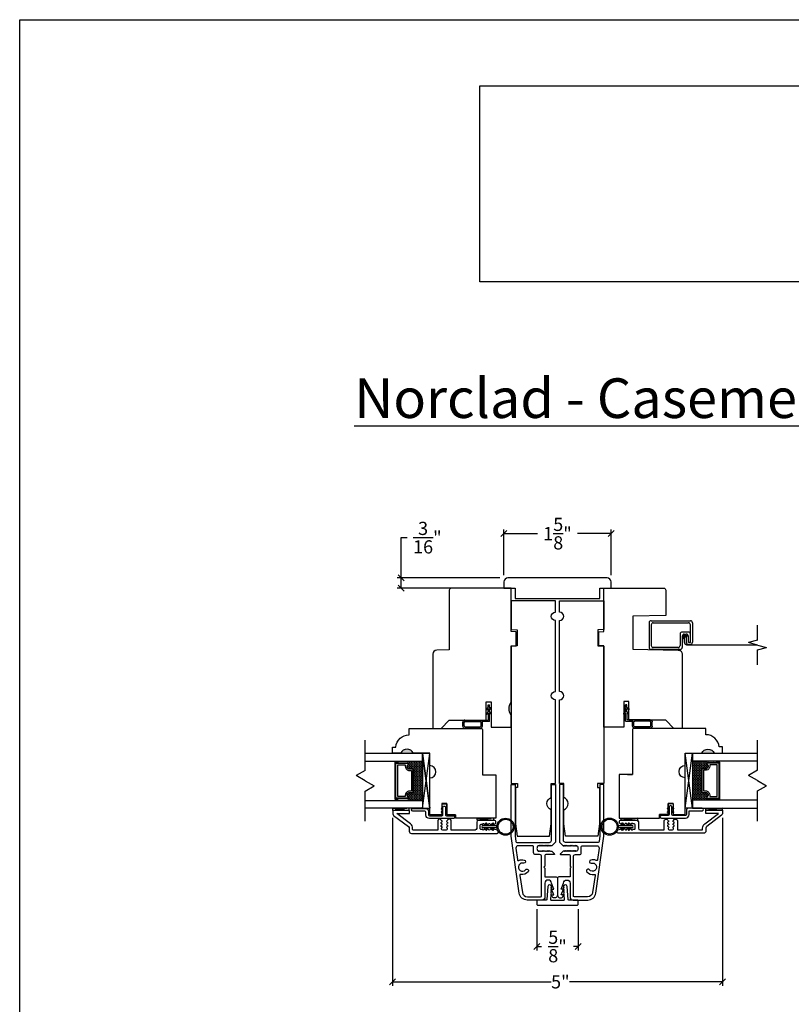
# Model space of a CAD drawing. Units: millimetres. Extents: x -67.7 to -44.3, y 9.2 to 39.5.
# Drawn here: x -67.7 to -56, y 24.6 to 39.5 of the extents above; entities that cross this region are included whole.
import ezdxf

# ---------------------------------------------------------------- set-up
doc = ezdxf.new("R2010")
doc.units = ezdxf.units.MM
doc.linetypes.add('HIDDEN', pattern=[0.375, 0.25, -0.125])
doc.layers.add('0010010007', color=7, linetype='Continuous')
doc.styles.get("Standard").update_dxf_attribs({"font": 'arial.ttf'})
doc.dimstyles.new('0000021A90BDCD68', dxfattribs={"dimtxt": 0.2, "dimasz": 0.09, "dimexe": 0.062, "dimexo": 0.0625, "dimgap": 0.025, "dimtad": 0, "dimtih": 1, "dimtoh": 1, "dimdec": 4, "dimzin": 0, "dimdsep": 46, "dimlunit": 5, "dimtxsty": 'Standard', "dimblk": 'OBLIQUE', "dimcen": 0, "dimclrd": 256, "dimclre": 256, "dimclrt": 256, "dimadec": 0, "dimazin": 0, "dimtfac": 1, "dimtdec": 4, "dimtofl": 0, "dimtmove": 0, "dimatfit": 3, "dimldrblk": 'ARCHTICK', "dimfxl": 0, "dimfrac": 1, "dimtolj": 1, "dimtzin": 0, "dimlwd": -1, "dimlwe": -1, "dimarcsym": 0})
picture_1 = doc.add_image_def('image1.png', size_in_pixel=(2983, 939))

# ---------------------------------------------------------------- blocks, each defined once
blk = doc.blocks.new('93OBW')
at = {"layer": '0010010007'}
for p, q in [((0.136, 0.323), (0.136, 0.261)), ((0.156, 0.319), (0.156, 0.265)), ((0.402, 0.354), (0.167, 0.354)), ((0.398, 0.334), (0.171, 0.334)), ((0.413, 0.319), (0.413, 0.316)), ((0.413, 0.319), (0.413, 0.265)), ((0.433, 0.323), (0.433, 0.261)), ((0.03, 0.25), (0.138, 0.25)), ((0.03, 0.25), (0.03, 0.126)), ((0.05, 0.127), (0.05, 0.23)), ((0.402, 0.23), (0.05, 0.23)), ((0.398, 0.25), (0.171, 0.25)), ((0, 0.143), (0.03, 0.126)), ((0, 0.143), (0, 0.127)), ((0, 0.127), (0.03, 0.109)), ((0, 0.074), (0.03, 0.057)), ((0, 0.057), (0, 0.074)), ((0, 0.057), (0.03, 0.04)), ((0.03, 0.109), (0.03, 0.057)), ((0.03, 0.04), (0.03, 0)), ((0.05, 0), (0.03, 0)), ((0.08, 0.144), (0.05, 0.127)), ((0.08, 0.127), (0.05, 0.11)), ((0.05, 0.11), (0.05, 0.057)), ((0.08, 0.075), (0.05, 0.057)), ((0.08, 0.057), (0.05, 0.04)), ((0.05, 0.04), (0.05, 0)), ((0.08, 0.144), (0.08, 0.127)), ((0.08, 0.057), (0.08, 0.075))]:
    blk.add_line(p, q, dxfattribs=at)
for centre, radius, start, end in [((0.167, 0.323), 0.031, 90, 180), ((0.171, 0.319), 0.015, 90, 180), ((0.398, 0.319), 0.015, 0, 90), ((0.402, 0.323), 0.031, 360, 90), ((0.167, 0.261), 0.031, 180, 200.7836), ((0.171, 0.265), 0.015, 180, 270), ((0.398, 0.265), 0.015, 270, 0), ((0.402, 0.261), 0.031, 270, 360)]:
    blk.add_arc(centre, radius, start, end, dxfattribs=at)
blk = doc.blocks.new('11SCREEN')
at = {"layer": '0010010007'}
for p, q in [((0, 0.4061), (0, 0.0314)), ((0.03125, 0.37485), (0.03125, 0.06265)), ((0.0314, 0.4375), (0.62485, 0.4375)), ((0.06265, 0.40625), (0.5936, 0.40625)), ((0.625, 0.203125), (0.625, 0.375)), ((0.65625, 0.4061), (0.65625, 0.109525)), ((0.46875, 0.234225), (0.46875, 0.06265)), ((0.5, 0.15625), (0.578125, 0.21875)), ((0.5, 0.202975), (0.5, 0.0314)), ((0.5936, 0.265625), (0.50015, 0.265625)), ((0.515625, 0.234375), (0.546875, 0.1875)), ((0.5314, 0.234375), (0.56235, 0.234375)), ((0.59375, 0.203125), (0.5625, 0.203125)), ((0.5625, 0.203125), (0.5625, 0.109525)), ((0.59375, 0.109375), (0.59375, 0.203125)), ((0.59375, 0.109375), (0.59375, 0.202975)), ((0.625, 0.109375), (0.625, 0.265625)), ((0.625, 0.109375), (0.625, 0.234225)), ((0.4686, 0), (0.0314, 0)), ((0.43735, 0.03125), (0.06265, 0.03125)), ((0.59375, 0.109375), (0.625, 0.109375)), ((0.625, 0.109375), (0.59375, 0.109375)), ((0.5939, 0.078125), (0.62485, 0.078125))]:
    blk.add_line(p, q, dxfattribs=at)
for centre, start, end in [((0.0314, 0.4061), 90, 180), ((0.06265, 0.37485), 90, 180), ((0.5936, 0.37485), 360, 90), ((0.62485, 0.4061), 360, 90), ((0.50015, 0.234225), 90, 180), ((0.5314, 0.202975), 90, 180), ((0.56235, 0.202975), 360, 90), ((0.5936, 0.234225), 360, 90), ((0.0314, 0.0314), 180, 270), ((0.06265, 0.06265), 180, 270), ((0.43735, 0.06265), 270, 360), ((0.4686, 0.0314), 270, 360), ((0.5939, 0.109525), 180, 270), ((0.62485, 0.109525), 270, 360)]:
    blk.add_arc(centre, 0.0314, start, end, dxfattribs=at)
blk = doc.blocks.new('_Oblique')
at = {"color": 0, "linetype": 'ByBlock', "lineweight": -2}
blk.add_line((-0.5, -0.5), (0.5, 0.5), dxfattribs=at)
blk = doc.blocks.new('*D16')
for p, q in [((-62.038, 27.395), (-62.038, 24.849)), ((-57.042, 27.395), (-57.042, 24.849)), ((-62.038, 24.911), (-59.637, 24.911)), ((-57.042, 24.911), (-59.357, 24.911))]:
    blk.add_line(p, q)
at = {"layer": 'Defpoints', "color": 0}
for p in [(-62.038, 27.458), (-57.042, 27.458), (-57.042, 24.911)]:
    blk.add_point(p, dxfattribs=at)
at = {"xscale": 0.09, "yscale": 0.09, "zscale": 0.09, "rotation": 180}
blk.add_blockref('_Oblique', (-62.038, 24.911), dxfattribs=at)
at = {"xscale": 0.09, "yscale": 0.09, "zscale": 0.09}
blk.add_blockref('_Oblique', (-57.042, 24.911), dxfattribs=at)
at = {"insert": (-59.497, 24.911), "char_height": 0.2, "attachment_point": 5}
blk.add_mtext('\\A1;5"', dxfattribs=at)
blk = doc.blocks.new('_ArchTick')
at = {"color": 0, "linetype": 'ByBlock', "const_width": 0.15}
blk.add_lwpolyline([(-0.5, -0.5), (0.5, 0.5)], dxfattribs=at)
blk = doc.blocks.new('*D17')
for p, q in [((-59.853, 26.011), (-59.853, 25.384)), ((-59.228, 26.011), (-59.228, 25.384)), ((-59.853, 25.446), (-59.78, 25.446)), ((-59.228, 25.446), (-59.3, 25.446))]:
    blk.add_line(p, q)
at = {"layer": 'Defpoints', "color": 0}
for p in [(-59.853, 26.073), (-59.228, 26.073), (-59.228, 25.446)]:
    blk.add_point(p, dxfattribs=at)
at = {"xscale": 0.09, "yscale": 0.09, "zscale": 0.09, "rotation": 180}
blk.add_blockref('_Oblique', (-59.853, 25.446), dxfattribs=at)
at = {"xscale": 0.09, "yscale": 0.09, "zscale": 0.09}
blk.add_blockref('_Oblique', (-59.228, 25.446), dxfattribs=at)
at = {"insert": (-59.54, 25.446), "char_height": 0.2, "attachment_point": 5}
blk.add_mtext('\\A1;\\S5/8;"', dxfattribs=at)
blk = doc.blocks.new('*D18')
for p, q in [((-60.353, 31.069), (-60.353, 31.76)), ((-58.728, 31.069), (-58.728, 31.76)), ((-60.353, 31.698), (-59.843, 31.698)), ((-58.728, 31.698), (-59.237, 31.698))]:
    blk.add_line(p, q)
at = {"layer": 'Defpoints', "color": 0}
for p in [(-58.728, 31.698), (-60.353, 31.007), (-58.728, 31.007)]:
    blk.add_point(p, dxfattribs=at)
at = {"xscale": 0.09, "yscale": 0.09, "zscale": 0.09, "rotation": 180}
blk.add_blockref('_Oblique', (-60.353, 31.698), dxfattribs=at)
at = {"xscale": 0.09, "yscale": 0.09, "zscale": 0.09}
blk.add_blockref('_Oblique', (-58.728, 31.698), dxfattribs=at)
at = {"insert": (-59.54, 31.698), "char_height": 0.2, "attachment_point": 5}
blk.add_mtext('\\A1;1\\S5/8;"', dxfattribs=at)
blk = doc.blocks.new('*D19')
for p, q in [((-61.908, 31.029), (-61.908, 31.637)), ((-61.908, 31.637), (-61.818, 31.637)), ((-60.415, 31.029), (-61.97, 31.029)), ((-61.908, 30.872), (-61.908, 31.029)), ((-61.148, 30.872), (-61.97, 30.872))]:
    blk.add_line(p, q)
at = {"layer": 'Defpoints', "color": 0}
for p in [(-61.908, 31.029), (-60.353, 31.029), (-61.085, 30.872)]:
    blk.add_point(p, dxfattribs=at)
at = {"xscale": 0.09, "yscale": 0.09, "zscale": 0.09}
for p, rotation in [((-61.908, 31.029), 90), ((-61.908, 30.872), 270)]:
    blk.add_blockref('_Oblique', p, dxfattribs=dict(at, rotation=rotation))
at = {"insert": (-61.511, 31.637), "char_height": 0.2, "attachment_point": 5}
blk.add_mtext('\\A1;\\S3/16;"', dxfattribs=at)

msp = doc.modelspace()

# ---------------------------------------------------------------- hatches: boundary and pattern name
h = msp.add_hatch(color=256)
edge = h.paths.add_edge_path()
edge.add_line((-60.2423, 28.95355), (-60.2423, 29.14055))
edge.add_arc((-60.1217, 29.04705), 0.1526, 142.213389, 217.786611)
h = msp.add_hatch(color=256)
h.dxf.hatch_style = 1
h.paths.add_polyline_path([(-61.91322, 28.37155), (-61.72572, 28.37155, 0.66666667)])
h = msp.add_hatch(color=256)
h.dxf.hatch_style = 1
h.paths.add_polyline_path([(-57.16689, 28.37305), (-57.35439, 28.37305, -0.66666667)])
h = msp.add_hatch()
h.set_pattern_fill('DASH', color=256, scale=0.1, angle=270, style=0)
h.set_pattern_definition([(90, (-59.512014, 21.564954), (-0.0125, 0.0125), [0.0125, -0.0125])])
h.paths.add_polyline_path([(-61.72172, 28.12718, 0.41421356), (-61.73734, 28.14281), (-61.79418, 28.14281, -0.32087081), (-61.81491, 28.1757), (-61.79072, 28.21118, 0.41421356), (-61.80634, 28.22681), (-61.80634, 28.25218), (-61.58472, 28.25218), (-61.58472, 27.65843), (-61.80634, 27.65843), (-61.80634, 27.68381, 0.41421356), (-61.79072, 27.69943), (-61.81491, 27.7353, -0.33597463), (-61.79454, 27.76781), (-61.73734, 27.76781, 0.41421356), (-61.72172, 27.78343)])
h = msp.add_hatch()
h.set_pattern_fill('DASH', color=256, scale=0.1, angle=90, style=0)
h.set_pattern_definition([(90, (-59.05941, 21.56745), (0.0125, 0.0125), [0.0125, -0.0125])])
h.paths.add_polyline_path([(-57.35839, 28.12968, -0.41421356), (-57.34276, 28.14531), (-57.28593, 28.14531, 0.32087081), (-57.2652, 28.17819), (-57.28939, 28.21368, -0.41421356), (-57.27376, 28.22931), (-57.27376, 28.25468), (-57.49539, 28.25468), (-57.49539, 27.66093), (-57.27376, 27.66093), (-57.27376, 27.68631, -0.41421356), (-57.28939, 27.70193), (-57.2652, 27.7378, 0.33597463), (-57.28556, 27.77031), (-57.34276, 27.77031, -0.41421356), (-57.35839, 27.78593)])
h = msp.add_hatch()
h.set_pattern_fill('DOTS', color=256, scale=0.1, angle=90, style=0)
h.set_pattern_definition([(90, (-59.05941, 21.5674505), (0.00625, 0.003125), [0, -0.00625])])
h.paths.add_polyline_path([(-57.27376, 27.68631), (-57.27376, 27.66093), (-57.12039, 27.66093), (-57.12039, 27.68631)])
h.paths.add_polyline_path([(-57.27376, 28.25468), (-57.27376, 28.22931), (-57.12039, 28.22931), (-57.12039, 28.25468)])

# ---------------------------------------------------------------- linework, layer by layer
for p, q in [((-56.51173, 30.08382), (-56.51173, 30.31179)), ((-56.51173, 30.08382), (-56.6473, 30.0475)), ((-56.51173, 30.01117), (-56.6473, 30.0475)), ((-56.51173, 30.01117), (-56.37617, 29.97485)), ((-56.51173, 29.93852), (-56.37617, 29.97485)), ((-56.51173, 29.71055), (-56.51173, 29.93852)), ((-62.45268, 28.11219), (-62.45268, 28.56813)), ((-56.51173, 28.11469), (-56.51173, 28.57063)), ((-61.47572, 27.55855), (-61.47572, 28.37055)), ((-57.60439, 27.54256), (-57.49539, 28.37305)), ((-57.27376, 28.22931), (-57.27376, 28.25468)), ((-57.12039, 28.22931), (-57.12039, 28.25468)), ((-62.45268, 28.11219), (-62.58824, 28.03392)), ((-62.45268, 27.95566), (-62.58824, 28.03392)), ((-56.51173, 28.11469), (-56.6473, 28.03642)), ((-56.51173, 27.95815), (-56.6473, 28.03642)), ((-62.45268, 27.95566), (-62.31711, 27.87739)), ((-56.51173, 27.95815), (-56.37617, 27.87988)), ((-62.45268, 27.79912), (-62.31711, 27.87739)), ((-62.45268, 27.34318), (-62.45268, 27.79912)), ((-56.51173, 27.80162), (-56.37617, 27.87988)), ((-56.51173, 27.34568), (-56.51173, 27.80162))]:
    msp.add_line(p, q)
at = {"color": 7}
for p, q in [((-57.27376, 27.68631), (-57.27376, 27.66093)), ((-57.12039, 27.68631), (-57.12039, 27.66093)), ((-60.62832, 27.30758), (-60.64657, 27.27562)), ((-60.62354, 27.27562), (-60.61095, 27.29766)), ((-60.52529, 27.30758), (-60.54354, 27.27562)), ((-60.52051, 27.27562), (-60.50792, 27.29766)), ((-58.55776, 27.27721), (-58.57035, 27.29925)), ((-58.55298, 27.30917), (-58.53473, 27.27721)), ((-58.45473, 27.27721), (-58.46732, 27.29925)), ((-58.44995, 27.30917), (-58.4317, 27.27721)), ((-60.67007, 27.27562), (-60.45557, 27.27562)), ((-60.45557, 27.24262), (-60.67007, 27.24262)), ((-60.64657, 27.27562), (-60.62354, 27.27562)), ((-60.64657, 27.24262), (-60.62354, 27.24262)), ((-60.62832, 27.21066), (-60.64657, 27.24262)), ((-60.62354, 27.24262), (-60.61095, 27.22058)), ((-60.54354, 27.27562), (-60.52051, 27.27562)), ((-60.54354, 27.24262), (-60.52051, 27.24262)), ((-60.52529, 27.21066), (-60.54354, 27.24262)), ((-60.52051, 27.24262), (-60.50792, 27.22058)), ((-58.6227, 27.27721), (-58.4082, 27.27721)), ((-58.4082, 27.24421), (-58.6227, 27.24421)), ((-58.55776, 27.24421), (-58.57035, 27.22217)), ((-58.53473, 27.27721), (-58.55776, 27.27721)), ((-58.53473, 27.24421), (-58.55776, 27.24421)), ((-58.55298, 27.21225), (-58.53473, 27.24421)), ((-58.45473, 27.24421), (-58.46732, 27.22217)), ((-58.4317, 27.27721), (-58.45473, 27.27721)), ((-58.4317, 27.24421), (-58.45473, 27.24421)), ((-58.44995, 27.21225), (-58.4317, 27.24421))]:
    msp.add_line(p, q, dxfattribs=at)
at = {"elevation": 0}
for points in [[(-60.35255, 30.96548), (-60.35255, 30.87048), (-60.18055, 30.87048), (-60.18055, 30.71423), (-58.89955, 30.71423), (-58.89955, 30.87048), (-58.72755, 30.87048), (-58.72755, 30.96548, 0.41421356), (-58.78955, 31.02748), (-60.29055, 31.02748, 0.41421356)], [(-60.16418, 30.20847), (-60.2423, 30.2153), (-60.2423, 30.87048), (-61.14793, 30.87048, 0.41421356), (-61.17893, 30.83948), (-61.17893, 29.93683), (-61.36838, 29.93353, 0.4091108), (-61.4293, 29.87154), (-61.4293, 28.74655), (-61.3043, 28.74655), (-61.17899, 28.87186), (-60.6223, 28.87186), (-60.6223, 29.15286), (-60.5423, 29.15286), (-60.5423, 28.76655), (-60.2423, 28.76655), (-60.2423, 28.95355, -0.34224599), (-60.2423, 29.14055), (-60.2423, 29.99655), (-60.16418, 29.99792)], [(-58.83781, 30.87198), (-57.93218, 30.87198, -0.41421356), (-57.90118, 30.84098), (-57.90118, 30.45579), (-58.40118, 30.44706), (-58.40118, 29.94706), (-57.71172, 29.93502, -0.4091108), (-57.65081, 29.87303), (-57.65081, 28.74805), (-57.77581, 28.74805), (-57.90112, 28.87336), (-58.45781, 28.87336), (-58.45781, 29.15436), (-58.53781, 29.15436), (-58.53781, 28.76805), (-58.83781, 28.76805), (-58.83781, 29.99805), (-58.91593, 29.99941), (-58.91593, 30.20997), (-58.83781, 30.2168)], [(-59.63665, 27.70295), (-59.63665, 27.9138), (-59.5713, 27.9138), (-59.5713, 29.18119, -1), (-59.5713, 29.30619), (-59.5713, 30.38269, -1), (-59.5713, 30.50769), (-59.5713, 30.68169), (-60.2423, 30.68169), (-60.2423, 30.24469), (-60.1493, 30.24306), (-60.1493, 29.99631), (-60.2423, 29.99469), (-60.2423, 27.9138), (-60.14465, 27.9138), (-60.14465, 27.8518), (-60.17665, 27.8518), (-60.17665, 27.6988), (-60.17665, 27.3046), (-60.15297, 27.11869), (-59.66033, 27.11869), (-59.63665, 27.3046), (-59.63665, 27.51545, -0.66666667)], [(-59.44346, 27.70295), (-59.44346, 27.9138), (-59.50881, 27.9138), (-59.50881, 29.18119, 1), (-59.50881, 29.30619), (-59.50881, 30.38269, 1), (-59.50881, 30.50769), (-59.50881, 30.68169), (-58.83781, 30.68169), (-58.83781, 30.24469), (-58.93081, 30.24306), (-58.93081, 29.99631), (-58.83781, 29.99469), (-58.83781, 27.9138), (-58.93546, 27.9138), (-58.93546, 27.8518), (-58.90346, 27.8518), (-58.90346, 27.6988), (-58.90346, 27.3046), (-58.92714, 27.11869), (-59.41978, 27.11869), (-59.44346, 27.3046), (-59.44346, 27.51545, 0.66666667)], [(-61.79454, 27.76781, 0.33597463), (-61.81491, 27.7353), (-61.79072, 27.69943, -0.41421356), (-61.80634, 27.68381), (-61.98797, 27.68381), (-61.98797, 28.22681), (-61.80634, 28.22681, -0.41421356), (-61.79072, 28.21118), (-61.81491, 28.1757, 0.32087081), (-61.79418, 28.14281), (-61.73734, 28.14281, -0.41421356), (-61.72172, 28.12718), (-61.72172, 27.78343, -0.41421356), (-61.73734, 27.76781)], [(-61.79576, 27.77481, 0.3593608), (-61.82167, 27.73281), (-61.79792, 27.69759, -0.35243105), (-61.80634, 27.69081), (-61.98797, 27.69081), (-61.98797, 28.21981), (-61.80634, 28.21981, -0.35186937), (-61.79792, 28.21304), (-61.82173, 28.17812, 0.34463089), (-61.79549, 28.13581), (-61.73734, 28.13581, -0.41421356), (-61.72872, 28.12718), (-61.72872, 27.78343, -0.41421356), (-61.73734, 27.77481)], [(-61.79928, 27.79906, 0.35845547), (-61.84616, 27.73415), (-61.84616, 27.71506), (-61.95672, 27.71506), (-61.95672, 28.19556), (-61.84616, 28.19556), (-61.84616, 28.17646, 0.34679931), (-61.79928, 28.11156), (-61.75297, 28.11156), (-61.75297, 27.79906)], [(-61.49434, 27.49533), (-61.49434, 27.43794, 0.41421356), (-61.47934, 27.42294), (-61.29027, 27.42293, 0.3845635), (-61.27472, 27.43697), (-61.27472, 27.5511, -1.04844182), (-61.23456, 27.5511), (-61.23456, 27.43697, 0.38536654), (-61.21902, 27.4229), (-61.11758, 27.4229, -1), (-61.11758, 27.3829), (-61.47934, 27.38294, -0.41421356), (-61.53434, 27.43794), (-61.53434, 27.48033, 0.41421356), (-61.54997, 27.49595), (-61.73276, 27.49595, -1), (-61.73276, 27.53595), (-61.53497, 27.53595, -0.41421356)]]:
    msp.add_lwpolyline(points, format="xyb", close=True, dxfattribs=at)
at = {"const_width": 0.03125, "elevation": 0}
msp.add_lwpolyline([(-57.63366, 30.14957, 1), (-57.60241, 30.14957, 1)], format="xyb", close=True, dxfattribs=at)
at = {"linetype": 'HIDDEN', "const_width": 0.02, "elevation": 0}
msp.add_lwpolyline([(-57.61804, 30.14957), (-57.61804, 30.05767, 0.41421356), (-57.57154, 30.01117), (-56.51173, 30.01117)], format="xyb", dxfattribs=at)
at = {"elevation": 0}
for points in [[(-61.29096, 27.61142), (-61.29096, 27.44158), (-61.47572, 27.44158), (-61.47572, 27.55397), (-61.47572, 27.99847, 0.99465241), (-61.47572, 28.18547), (-61.47572, 28.37155), (-61.72539, 28.37155, 0.66666667), (-61.91289, 28.37155), (-62.03789, 28.37155), (-62.03789, 28.46651), (-61.98828, 28.46651, -0.38990245), (-61.78711, 28.65151), (-61.78711, 28.74655), (-60.69272, 28.74655, -0.41421356), (-60.67772, 28.73155), (-60.67772, 28.0468), (-60.47558, 28.0468), (-60.47558, 27.38878), (-61.08407, 27.38878)], [(-61.47003, 27.15769), (-60.45615, 27.15769, 0.41421356), (-60.44053, 27.17331), (-60.44053, 27.1928, 0.31822751), (-60.45096, 27.20754), (-60.49176, 27.21733, 0.83087468), (-60.51497, 27.21733, -0.83087468), (-60.53817, 27.21733, 0.83087468), (-60.56138, 27.21733, -0.83087468), (-60.58458, 27.21733, 0.83087468), (-60.60779, 27.21733, -0.83087468), (-60.631, 27.21733, 0.83087468), (-60.6542, 27.21733, -0.83087468), (-60.67741, 27.21733), (-60.69649, 27.21733, -0.41421383), (-60.71211, 27.23295), (-60.71211, 27.28415, -0.41421329), (-60.69649, 27.29978), (-60.67741, 27.29978, -0.83087468), (-60.6542, 27.29978, 0.83087468), (-60.631, 27.29978, -0.83087468), (-60.60779, 27.29978, 0.83087468), (-60.58458, 27.29978, -0.83087468), (-60.56138, 27.29978, 0.83087468), (-60.53817, 27.29978, -0.83087468), (-60.51497, 27.29978, 0.83087468), (-60.49176, 27.29978), (-60.48415, 27.30356, 0.28474156), (-60.47548, 27.31755), (-60.47548, 27.33991, 0.41421116), (-60.4911, 27.35554), (-60.63711, 27.35554), (-60.73711, 27.35554, 0.41421285), (-60.76211, 27.33054), (-60.76211, 27.23304, -0.40531838), (-60.78743, 27.20804), (-61.15177, 27.20805), (-61.15177, 27.34805, 0.65536827), (-61.19989, 27.36437), (-61.21132, 27.35264, 0.83087468), (-61.21132, 27.32944, -0.83087468), (-61.21132, 27.30623, 0.83087468), (-61.21132, 27.28302, -0.83087468), (-61.21132, 27.25982, 0.83087468), (-61.21132, 27.23661), (-61.21132, 27.22367, -0.41421356), (-61.22694, 27.20805), (-61.27909, 27.20805, -0.41421356), (-61.29472, 27.22367), (-61.29472, 27.23661, 0.83087468), (-61.29472, 27.25982, -0.83087468), (-61.29472, 27.28302, 0.83087468), (-61.29472, 27.30623, -0.83087468), (-61.29472, 27.32944, 0.83087468), (-61.29472, 27.35264), (-61.30615, 27.36437, 0.65536827), (-61.35427, 27.34805), (-61.35427, 27.20805), (-61.7248, 27.20806, -0.33683721), (-61.73443, 27.21538), (-61.73443, 27.23621, 0.23573049), (-61.76675, 27.30095), (-61.97538, 27.45784), (-61.78391, 27.45784), (-61.78391, 27.50735), (-62.03443, 27.50735), (-62.03443, 27.45516, 0.23573049), (-62.02206, 27.43039), (-61.7968, 27.26099, -0.23573049), (-61.78443, 27.23621), (-61.78443, 27.18969, 0.39195059), (-61.75343, 27.15769), (-61.47193, 27.15769)]]:
    msp.add_lwpolyline(points, format="xyb", dxfattribs=at)
msp.add_lwpolyline([(-57.78915, 27.61292), (-57.78915, 27.44308), (-57.60439, 27.44308), (-57.60439, 27.55547), (-57.60439, 27.99996, -0.99465241), (-57.60439, 28.18696), (-57.60439, 28.37305), (-57.35472, 28.37305, -0.66666667), (-57.16722, 28.37305), (-57.04222, 28.37305), (-57.04222, 28.46801), (-57.09183, 28.46801, 0.38990245), (-57.293, 28.65301), (-57.293, 28.74805), (-58.38739, 28.74805, 0.41421356), (-58.40239, 28.73305), (-58.40239, 28.0483), (-58.60453, 28.0483), (-58.60453, 27.39028), (-57.99604, 27.39028)], format="xyb")
for points in [[(-62.45268, 28.25218), (-61.58472, 28.25218), (-61.58472, 28.37055), (-62.45268, 28.37055)], [(-61.58472, 28.37055), (-61.47572, 27.54006), (-61.47572, 28.37055), (-61.58472, 28.37055), (-61.58472, 27.54006), (-61.47572, 27.54006), (-61.58472, 28.37055), (-61.58472, 27.54006), (-61.47572, 28.37055)], [(-61.95972, 27.68381), (-61.95972, 27.67406), (-61.99772, 27.67406), (-61.99772, 28.23656), (-61.95972, 28.23656), (-61.95972, 28.22681)], [(-62.45268, 27.65843), (-61.58472, 27.65843)], [(-61.21596, 27.60542), (-61.21596, 27.44158), (-61.08407, 27.44158), (-61.08407, 27.38878), (-61.08407, 27.44158), (-61.21596, 27.44158), (-61.21596, 27.61142)], [(-61.58472, 27.54006), (-62.45268, 27.54006)], [(-61.27464, 27.55205), (-61.29615, 27.537)], [(-61.27464, 27.49923), (-61.29615, 27.48417)], [(-61.28468, 27.52061), (-61.27464, 27.52764)], [(-61.28468, 27.46779), (-61.27464, 27.47482)], [(-61.23464, 27.55205), (-61.21314, 27.537)], [(-61.22461, 27.52061), (-61.23464, 27.52764)], [(-61.23464, 27.49923), (-61.21314, 27.48417)], [(-61.22461, 27.46779), (-61.23464, 27.47482)]]:
    msp.add_lwpolyline(points, dxfattribs=at)
for points in [[(-57.60439, 27.54256), (-57.60439, 28.37305), (-57.49539, 28.37305), (-57.49539, 27.54256), (-57.60439, 27.54256), (-57.49539, 28.37305), (-57.49539, 27.54256), (-57.60439, 28.37305)], [(-56.51173, 28.25468), (-57.49539, 28.25468), (-57.49539, 28.37305), (-56.51173, 28.37305)], [(-57.12039, 27.68631), (-57.12039, 27.67656), (-57.08239, 27.67656), (-57.08239, 28.23906), (-57.12039, 28.23906), (-57.12039, 28.22931)]]:
    msp.add_lwpolyline(points)
for points in [[(-57.28556, 27.77031, -0.33597463), (-57.2652, 27.7378), (-57.28939, 27.70193, 0.41421356), (-57.27376, 27.68631), (-57.09214, 27.68631), (-57.09214, 28.22931), (-57.27376, 28.22931, 0.41421356), (-57.28939, 28.21368), (-57.2652, 28.17819, -0.32087081), (-57.28593, 28.14531), (-57.34276, 28.14531, 0.41421356), (-57.35839, 28.12968), (-57.35839, 27.78593, 0.41421356), (-57.34276, 27.77031)], [(-57.28435, 27.77731, -0.3593608), (-57.25844, 27.73531), (-57.28219, 27.70009, 0.35243105), (-57.27376, 27.69331), (-57.09214, 27.69331), (-57.09214, 28.22231), (-57.27376, 28.22231, 0.35186937), (-57.28219, 28.21554), (-57.25838, 28.18062, -0.34463089), (-57.28462, 28.13831), (-57.34276, 28.13831, 0.41421356), (-57.35139, 28.12968), (-57.35139, 27.78593, 0.41421356), (-57.34276, 27.77731)], [(-57.28083, 27.80156, -0.35845547), (-57.23395, 27.73665), (-57.23395, 27.71756), (-57.12339, 27.71756), (-57.12339, 28.19806), (-57.23395, 28.19806), (-57.23395, 28.17896, -0.34679931), (-57.28083, 28.11406), (-57.32714, 28.11406), (-57.32714, 27.80156)]]:
    msp.add_lwpolyline(points, format="xyb", close=True)
at = {"color": 7, "elevation": 0}
for points in [[(-58.48039, 28.0483), (-58.40239, 28.0483), (-58.60453, 28.0483)], [(-57.86415, 27.60692), (-57.86415, 27.44308), (-57.99604, 27.44308), (-57.99604, 27.39028), (-57.99604, 27.44308), (-57.86415, 27.44308), (-57.86415, 27.61292)], [(-57.84749, 27.55866), (-57.869, 27.5436)], [(-57.84749, 27.50584), (-57.869, 27.49078)], [(-57.85752, 27.52722), (-57.84749, 27.53425)], [(-57.85752, 27.4744), (-57.84749, 27.48143)], [(-57.80749, 27.55866), (-57.78598, 27.5436)], [(-57.79746, 27.52722), (-57.80749, 27.53425)], [(-57.80749, 27.50584), (-57.78598, 27.49078)], [(-57.79746, 27.4744), (-57.80749, 27.48143)]]:
    msp.add_lwpolyline(points, dxfattribs=at)
for points in [[(-59.54005, 26.22287, -0.7110463), (-59.62128, 26.19986), (-59.63305, 26.22787), (-59.59605, 26.22787), (-59.63305, 26.31587), (-59.59605, 26.31587), (-59.63305, 26.40387, 1), (-59.73005, 26.40387), (-59.73005, 26.19421, -0.41421356), (-59.77605, 26.14821), (-59.99766, 26.14821, -0.37388468), (-60.12144, 26.25581), (-60.2423, 27.11579), (-60.2423, 27.89998), (-60.1823, 27.89998), (-60.1823, 27.11992), (-60.17142, 27.0341, 0.37775313), (-60.15654, 27.02098), (-59.87005, 27.02098), (-59.66205, 27.02098, 0.41421356), (-59.63105, 27.05198), (-59.63105, 27.89998), (-59.57105, 27.89998), (-59.57105, 27.02498), (-59.62505, 26.97098), (-59.63884, 26.97098), (-59.64288, 26.97798), (-59.64692, 26.97098), (-59.65096, 26.96398), (-59.65904, 26.97798), (-59.66308, 26.97098), (-59.66713, 26.96398), (-59.67521, 26.97798), (-59.67925, 26.97098), (-59.68329, 26.96398), (-59.69137, 26.97798), (-59.69542, 26.97098), (-59.69946, 26.96398), (-59.70754, 26.97798), (-59.71158, 26.97098), (-59.71562, 26.96398), (-59.72371, 26.97798), (-59.72775, 26.97098), (-59.73179, 26.96398), (-59.73987, 26.97798), (-59.74391, 26.97098), (-59.74795, 26.96398), (-59.75604, 26.97798), (-59.76008, 26.97098), (-59.76412, 26.96398), (-59.7722, 26.97798), (-59.77624, 26.97098), (-59.78029, 26.96398), (-59.78837, 26.97798), (-59.79241, 26.97098), (-59.79645, 26.96398), (-59.80453, 26.97798), (-59.80858, 26.97098), (-59.81262, 26.96398), (-59.8207, 26.97798), (-59.82474, 26.97098), (-59.83282, 26.97098, 0.45573307), (-59.83282, 26.89098), (-59.82474, 26.89098), (-59.8207, 26.88398), (-59.81262, 26.89798), (-59.80858, 26.89098), (-59.80453, 26.88398), (-59.79645, 26.89798), (-59.79241, 26.89098), (-59.78837, 26.88398), (-59.78029, 26.89798), (-59.77624, 26.89098), (-59.7722, 26.88398), (-59.76412, 26.89798), (-59.76008, 26.89098), (-59.75604, 26.88398), (-59.74795, 26.89798), (-59.74391, 26.89098), (-59.73987, 26.88398), (-59.73179, 26.89798), (-59.72775, 26.89098), (-59.72371, 26.88398), (-59.71562, 26.89798), (-59.71158, 26.89098), (-59.70754, 26.88398), (-59.69946, 26.89798), (-59.69542, 26.89098), (-59.69137, 26.88398), (-59.68329, 26.89798), (-59.67925, 26.89098), (-59.67521, 26.88398), (-59.66713, 26.89798), (-59.66308, 26.89098), (-59.65904, 26.88398), (-59.65096, 26.89798), (-59.64692, 26.89098), (-59.64288, 26.88398), (-59.63884, 26.89098), (-59.62505, 26.89098), (-59.58471, 26.85064, -0.66817864), (-59.59037, 26.83698), (-59.71505, 26.83698, 0.41421356), (-59.73005, 26.82198), (-59.73005, 26.66318), (-59.74505, 26.64818), (-59.73005, 26.63318), (-59.73005, 26.50237), (-59.57105, 26.50237, -0.41421356), (-59.54005, 26.47137)], [(-59.54005, 26.22287, 0.7110463), (-59.45883, 26.19986), (-59.44705, 26.22787), (-59.48405, 26.22787), (-59.44705, 26.31587), (-59.48405, 26.31587), (-59.44705, 26.40387, -1), (-59.35005, 26.40387), (-59.35005, 26.19421, 0.41421356), (-59.30405, 26.14821), (-59.08245, 26.14821, 0.37388468), (-58.95867, 26.25581), (-58.83781, 27.11579), (-58.83781, 27.89998), (-58.89781, 27.89998), (-58.89781, 27.11992), (-58.90868, 27.0341, -0.37775313), (-58.92357, 27.02098), (-59.21005, 27.02098), (-59.41805, 27.02098, -0.41421356), (-59.44905, 27.05198), (-59.44905, 27.89998), (-59.50905, 27.89998), (-59.50905, 27.02498), (-59.45505, 26.97098), (-59.44127, 26.97098), (-59.43723, 26.97798), (-59.43319, 26.97098), (-59.42915, 26.96398), (-59.42107, 26.97798), (-59.41702, 26.97098), (-59.41298, 26.96398), (-59.4049, 26.97798), (-59.40086, 26.97098), (-59.39682, 26.96398), (-59.38873, 26.97798), (-59.38469, 26.97098), (-59.38065, 26.96398), (-59.37257, 26.97798), (-59.36853, 26.97098), (-59.36449, 26.96398), (-59.3564, 26.97798), (-59.35236, 26.97098), (-59.34832, 26.96398), (-59.34024, 26.97798), (-59.3362, 26.97098), (-59.33215, 26.96398), (-59.32407, 26.97798), (-59.32003, 26.97098), (-59.31599, 26.96398), (-59.30791, 26.97798), (-59.30386, 26.97098), (-59.29982, 26.96398), (-59.29174, 26.97798), (-59.2877, 26.97098), (-59.28366, 26.96398), (-59.27557, 26.97798), (-59.27153, 26.97098), (-59.26749, 26.96398), (-59.25941, 26.97798), (-59.25537, 26.97098), (-59.24728, 26.97098, -0.45573307), (-59.24728, 26.89098), (-59.25537, 26.89098), (-59.25941, 26.88398), (-59.26749, 26.89798), (-59.27153, 26.89098), (-59.27557, 26.88398), (-59.28366, 26.89798), (-59.2877, 26.89098), (-59.29174, 26.88398), (-59.29982, 26.89798), (-59.30386, 26.89098), (-59.30791, 26.88398), (-59.31599, 26.89798), (-59.32003, 26.89098), (-59.32407, 26.88398), (-59.33215, 26.89798), (-59.3362, 26.89098), (-59.34024, 26.88398), (-59.34832, 26.89798), (-59.35236, 26.89098), (-59.3564, 26.88398), (-59.36449, 26.89798), (-59.36853, 26.89098), (-59.37257, 26.88398), (-59.38065, 26.89798), (-59.38469, 26.89098), (-59.38873, 26.88398), (-59.39682, 26.89798), (-59.40086, 26.89098), (-59.4049, 26.88398), (-59.41298, 26.89798), (-59.41702, 26.89098), (-59.42107, 26.88398), (-59.42915, 26.89798), (-59.43319, 26.89098), (-59.43723, 26.88398), (-59.44127, 26.89098), (-59.45505, 26.89098), (-59.4954, 26.85064, 0.66817864), (-59.48974, 26.83698), (-59.36505, 26.83698, -0.41421356), (-59.35005, 26.82198), (-59.35005, 26.66318), (-59.33505, 26.64818), (-59.35005, 26.63318), (-59.35005, 26.50237), (-59.50905, 26.50237, 0.41421356), (-59.54005, 26.47137)], [(-57.58779, 27.50194), (-57.58779, 27.44455, -0.41421356), (-57.60279, 27.42955), (-57.79186, 27.42954, -0.3845635), (-57.80741, 27.44358), (-57.80741, 27.55771, 1.04844182), (-57.84757, 27.55771), (-57.84757, 27.44358, -0.38536654), (-57.86312, 27.42951), (-57.96455, 27.42951, 1), (-57.96455, 27.38951), (-57.60279, 27.38955, 0.41421356), (-57.54779, 27.44455), (-57.54779, 27.48694, -0.41421356), (-57.53216, 27.50256), (-57.34937, 27.50256, 1), (-57.34937, 27.54256), (-57.54716, 27.54256, 0.41421356)], [(-59.98583, 26.5757, -0.27475981), (-60.09397, 26.53822, 0.52439791), (-60.11299, 26.52002), (-60.07231, 26.26546, 0.37388468), (-59.99507, 26.19831), (-59.79508, 26.19831, 0.41421356), (-59.78008, 26.21331), (-59.78008, 26.80598, 0.41421356), (-59.81108, 26.83698), (-59.87005, 26.83698, -0.41421356), (-59.90105, 26.86798), (-59.90105, 26.95598, 0.41421356), (-59.91605, 26.97098), (-60.13821, 26.97098, 0.45182375), (-60.16897, 26.93606), (-60.14676, 26.76171, 0.51095642), (-60.12399, 26.7493, -0.18619836), (-60.04377, 26.7555, -0.95954995), (-60.04918, 26.70579, 1.93913454), (-60.02405, 26.60794, -1.04215523)], [(-59.09428, 26.5757, 0.27475981), (-58.98613, 26.53822, -0.52439791), (-58.96711, 26.52002), (-59.00779, 26.26546, -0.37388468), (-59.08503, 26.19831), (-59.28503, 26.19831, -0.41421356), (-59.30003, 26.21331), (-59.30003, 26.80598, -0.41421356), (-59.26903, 26.83698), (-59.21005, 26.83698, 0.41421356), (-59.17905, 26.86798), (-59.17905, 26.95598, -0.41421356), (-59.16405, 26.97098), (-58.94189, 26.97098, -0.45182375), (-58.91114, 26.93606), (-58.93335, 26.76171, -0.51095642), (-58.95611, 26.7493, 0.18619836), (-59.03633, 26.7555, 0.95954995), (-59.03093, 26.70579, -1.93913454), (-59.05606, 26.60794, 1.04215523)]]:
    msp.add_lwpolyline(points, format="xyb", close=True, dxfattribs=at)
at = {"elevation": 0}
for points in [[(-61.29258, 27.60778), (-61.21758, 27.60778)], [(-61.29096, 27.61142), (-61.21596, 27.61142)], [(-61.78443, 27.54006), (-62.03443, 27.5076), (-62.03443, 27.54006), (-61.78443, 27.5076)]]:
    msp.add_lwpolyline(points, close=True, dxfattribs=at)
at = {"color": 7}
for points in [[(-57.78915, 27.61292), (-57.86415, 27.61292)], [(-58.32567, 27.39028), (-58.57567, 27.35828), (-58.57567, 27.39028), (-58.32567, 27.35828)]]:
    msp.add_lwpolyline(points, close=True, dxfattribs=at)
at = {"color": 7, "elevation": 0}
for points in [[(-57.78915, 27.61292), (-57.86415, 27.61292)], [(-57.29222, 27.54256), (-57.04222, 27.51009), (-57.04222, 27.54256), (-57.29222, 27.51009)], [(-60.75444, 27.38878), (-60.50444, 27.35678), (-60.50444, 27.38878), (-60.75444, 27.35678)]]:
    msp.add_lwpolyline(points, close=True, dxfattribs=at)
at = {"color": 7}
for points in [[(-56.51173, 27.66093), (-57.49539, 27.66093), (-57.49539, 27.54256), (-56.51173, 27.54256)], [(-57.04222, 27.51009), (-57.29222, 27.51009)], [(-58.57567, 27.35828), (-58.32567, 27.35828)]]:
    msp.add_lwpolyline(points, dxfattribs=at)
at = {"extrusion": (0, 0, -1), "elevation": 0}
for points in [[(61.29615, 27.537, -1), (61.28468, 27.52061)], [(61.29615, 27.48417, -1), (61.28468, 27.46779)], [(61.22461, 27.52061, -1), (61.21314, 27.537)], [(61.22461, 27.46779, -1), (61.21314, 27.48417)]]:
    msp.add_lwpolyline(points, format="xyb", dxfattribs=at)
at = {"color": 7, "elevation": 0}
for points in [[(-57.60662, 27.16042), (-58.6205, 27.16042, -0.41421356), (-58.63613, 27.17605), (-58.63613, 27.19554, -0.31822751), (-58.62569, 27.21028), (-58.58489, 27.22007, -0.83087468), (-58.56169, 27.22007, 0.83087468), (-58.53848, 27.22007, -0.83087468), (-58.51527, 27.22007, 0.83087468), (-58.49207, 27.22007, -0.83087468), (-58.46886, 27.22007, 0.83087468), (-58.44566, 27.22007, -0.83087468), (-58.42245, 27.22007, 0.83087468), (-58.39925, 27.22007), (-58.38016, 27.22007, 0.41421383), (-58.36454, 27.23569), (-58.36454, 27.28689, 0.41421329), (-58.38016, 27.30251), (-58.39925, 27.30251, 0.83087468), (-58.42245, 27.30251, -0.83087468), (-58.44566, 27.30251, 0.83087468), (-58.46886, 27.30251, -0.83087468), (-58.49207, 27.30251, 0.83087468), (-58.51527, 27.30251, -0.83087468), (-58.53848, 27.30251, 0.83087468), (-58.56169, 27.30251, -0.83087468), (-58.58489, 27.30251), (-58.5925, 27.3063, -0.28474156), (-58.60118, 27.32029), (-58.60118, 27.34265, -0.41421116), (-58.58555, 27.35828), (-58.43954, 27.35828), (-58.33954, 27.35828, -0.41421285), (-58.31454, 27.33328), (-58.31454, 27.23578, 0.40531838), (-58.28922, 27.21078), (-57.92488, 27.21079), (-57.92488, 27.35079, -0.65536827), (-57.87677, 27.36711), (-57.86533, 27.35538, -0.83087468), (-57.86533, 27.33217, 0.83087468), (-57.86533, 27.30897, -0.83087468), (-57.86533, 27.28576, 0.83087468), (-57.86533, 27.26256, -0.83087468), (-57.86533, 27.23935), (-57.86533, 27.22641, 0.41421356), (-57.84971, 27.21079), (-57.79756, 27.21079, 0.41421356), (-57.78194, 27.22641), (-57.78194, 27.23935, -0.83087468), (-57.78194, 27.26256, 0.83087468), (-57.78194, 27.28576, -0.83087468), (-57.78194, 27.30897, 0.83087468), (-57.78194, 27.33217, -0.83087468), (-57.78194, 27.35538), (-57.7705, 27.36711, -0.65536827), (-57.72239, 27.35079), (-57.72239, 27.21079), (-57.35186, 27.2108, 0.33683721), (-57.34222, 27.21812), (-57.34222, 27.23895, -0.23573049), (-57.3099, 27.30369), (-57.10128, 27.46058), (-57.29274, 27.46058), (-57.29274, 27.51009), (-57.04222, 27.51009), (-57.04222, 27.4579, -0.23573049), (-57.05459, 27.43312), (-57.27985, 27.26373, 0.23573049), (-57.29222, 27.23895), (-57.29222, 27.19242, -0.39195059), (-57.32322, 27.16042), (-57.60472, 27.16042)], [(-59.64053, 26.24443), (-59.63315, 26.24397), (-59.63944, 26.26199), (-59.63205, 26.26153), (-59.63834, 26.27956), (-59.63096, 26.2791), (-59.63725, 26.29713), (-59.62986, 26.29666), (-59.63615, 26.31469), (-59.62876, 26.31423), (-59.63505, 26.33226), (-59.62767, 26.3318), (-59.63396, 26.34982), (-59.62657, 26.34936), (-59.63027, 26.35996, 0.79563372), (-59.68735, 26.35482), (-59.69966, 26.15759, -0.39607944), (-59.70964, 26.14821), (-59.84325, 26.14821, 0.41421356), (-59.85325, 26.13821), (-59.85325, 26.08321, 0.41421356), (-59.84325, 26.07321), (-59.54025, 26.07321), (-59.23725, 26.07321, 0.41421356), (-59.22725, 26.08321), (-59.22725, 26.13821, 0.41421356), (-59.23725, 26.14821), (-59.37086, 26.14821, -0.39607944), (-59.38084, 26.15759), (-59.39315, 26.35482, 0.79563372), (-59.45023, 26.35996), (-59.45392, 26.34936), (-59.44654, 26.34982), (-59.45283, 26.3318), (-59.44544, 26.33226), (-59.45173, 26.31423), (-59.44435, 26.31469), (-59.45064, 26.29666), (-59.44325, 26.29713), (-59.44954, 26.2791), (-59.44215, 26.27956), (-59.44844, 26.26153), (-59.44106, 26.26199), (-59.44735, 26.24397), (-59.43996, 26.24443)], [(-59.64053, 26.24443), (-59.63424, 26.2264), (-59.64163, 26.22686), (-59.64587, 26.15883, 0.43258324), (-59.63589, 26.14821), (-59.54025, 26.14821), (-59.4446, 26.14821, 0.43258324), (-59.43462, 26.15883), (-59.43887, 26.22686), (-59.44625, 26.2264), (-59.43996, 26.24443)]]:
    msp.add_lwpolyline(points, format="xyb", dxfattribs=at)
at = {"color": 7, "extrusion": (0, 0, -1), "elevation": 0}
for points in [[(57.85752, 27.52722, 1), (57.869, 27.5436)], [(57.85752, 27.4744, 1), (57.869, 27.49078)], [(57.78598, 27.5436, 1), (57.79746, 27.52722)], [(57.78598, 27.49078, 1), (57.79746, 27.4744)]]:
    msp.add_lwpolyline(points, format="xyb", dxfattribs=at)
at = {"color": 7}
for centre, radius in [((-60.32663, 27.25912), 0.13), ((-60.32663, 27.25912), 0.113), ((-58.75165, 27.26071), 0.13), ((-58.75165, 27.26071), 0.113)]:
    msp.add_circle(centre, radius, dxfattribs=at)
for centre, radius, start, end in [((-60.61964, 27.30262), 0.01, 330.266141, 150.266141), ((-60.5166, 27.30262), 0.01, 330.266141, 150.266141), ((-58.56167, 27.30421), 0.01, 29.733859, 209.733859), ((-58.45863, 27.30421), 0.01, 29.733859, 209.733859), ((-60.67007, 27.25912), 0.0165, 90, 270), ((-60.61964, 27.21562), 0.01, 209.733859, 29.733859), ((-60.5166, 27.21562), 0.01, 209.733859, 29.733859), ((-58.56167, 27.21721), 0.01, 150.266141, 330.266141), ((-58.45863, 27.21721), 0.01, 150.266141, 330.266141), ((-58.4082, 27.26071), 0.0165, 270, 90)]:
    msp.add_arc(centre, radius, start, end, dxfattribs=at)
at = {"layer": 'Defpoints'}
msp.add_lwpolyline([(-67.68605, 9.23029), (-67.68605, 39.48029), (-44.31105, 39.48029), (-44.31105, 9.23029)], close=True, dxfattribs=at)

# ---------------------------------------------------------------- block references
at = {"zscale": 2}
msp.add_blockref('11SCREEN', (-58.15164, 29.94215), dxfattribs=at)
at = {"xscale": -1, "yscale": -1, "zscale": 2}
msp.add_blockref('93OBW', (-60.5423, 29.10523), dxfattribs=at)
at = {"yscale": -1, "zscale": 2}
msp.add_blockref('93OBW', (-58.53781, 29.10673), dxfattribs=at)

# ---------------------------------------------------------------- texts
at = {"insert": (-62.61841, 34.0489), "char_height": 0.6, "attachment_point": 1}
msp.add_mtext_dynamic_manual_height_columns('{\\fCalibri Light|b0|i0|c0|p34;\\LNorclad - Casement - Mulling Details}', width=363.1878239, gutter_width=363.18782, heights=[0.89654], dxfattribs=at)

# ---------------------------------------------------------------- dimensions: what is measured, and where the dimension line sits
at = {"color": 7}
for base, p1, p2, angle, picture, middle in [((-58.72755, 31.69816), (-60.35255, 31.00698), (-58.72755, 31.00698), 180, '*D18', (-59.54005, 31.69816)), ((-61.90831, 31.02898), (-61.08543, 30.87198), (-60.35255, 31.02898), 90, '*D19', (-61.511, 31.63731)), ((-57.04222, 24.9109), (-62.03789, 27.45773), (-57.04222, 27.45773), 180, '*D16', (-59.49735, 24.9109)), ((-59.22755, 25.44565), (-59.85255, 26.07321), (-59.22755, 26.07321), 180, '*D17', (-59.54005, 25.44565))]:
    dim = msp.add_linear_dim(base=base, p1=p1, p2=p2, angle=angle, dimstyle='0000021A90BDCD68', override={"dimpost": '"'}, dxfattribs=at)
    dim.commit()
    dim.dimension.update_dxf_attribs({"geometry": picture, "text_midpoint": middle, "dimtype": 160})

# ---------------------------------------------------------------- referenced raster images: frames only (the image files are external)
image = msp.add_image(picture_1, insert=(-60.71676, 35.50986), size_in_units=(9.43643, 2.97044), dxfattribs=dict(brightness=0))
image.dxf.flags = 15

doc.saveas('drawing.dxf')
